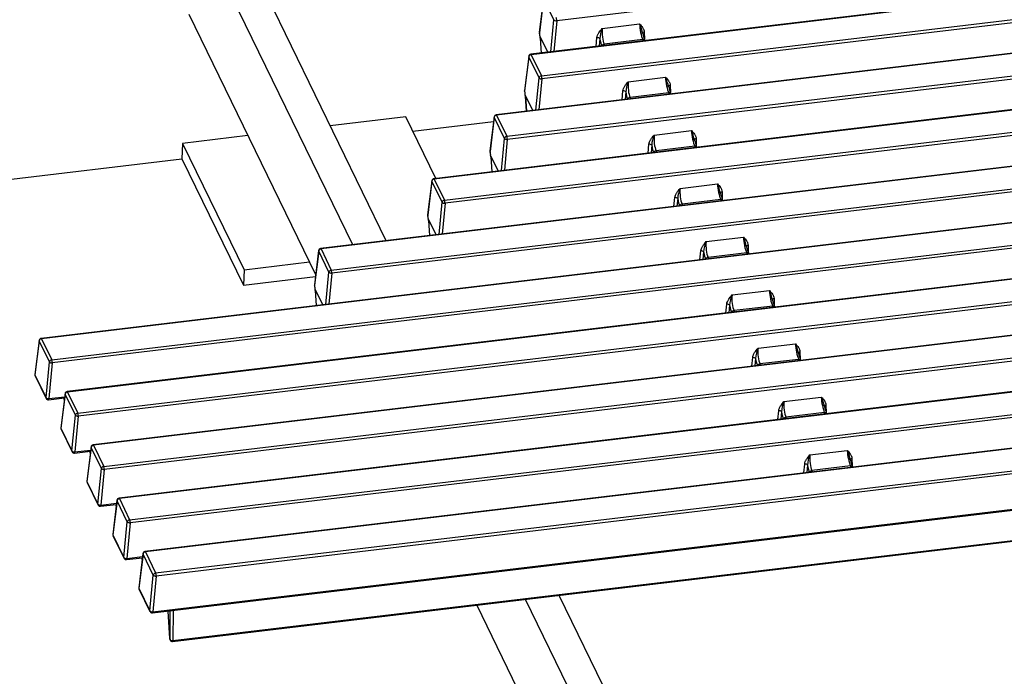
# Paper-space layout 'Layout1' of a CAD drawing. Units: millimetres. Extents: x 0 to 410, y -2 to 287.
# Drawn here: x 286 to 328, y 189 to 217 of the extents above; entities that cross this region are included whole.
import ezdxf

# ---------------------------------------------------------------- set-up
doc = ezdxf.new("R2010")
doc.units = ezdxf.units.MM
for name, color, linetype in [('200532_B_-_CAMPU', 7, 'Continuous'), ('200533_-_TRÆHULS', 7, 'Continuous'), ('Layer1', 7, 'Continuous')]:
    doc.layers.add(name, color=color, linetype=linetype)

# ---------------------------------------------------------------- blocks, each defined once
blk = doc.blocks.new('SE4')
at = {"layer": '200532_B_-_CAMPU', "color": 7, "linetype": 'Continuous'}
for p, q in [((301.501, 207.669), (294.636, 221.759)), ((300.056, 207.497), (293.191, 221.587)), ((292.986, 217.434), (298.453, 206.213)), ((302.343, 213.019), (299.084, 212.63)), ((303.641, 210.356), (302.343, 213.019)), ((302.647, 212.394), (306.127, 212.809)), ((295.533, 212.206), (292.711, 211.87)), ((292.711, 211.87), (292.678, 211.205)), ((292.711, 211.87), (295.367, 206.42)), ((265.306, 207.94), (292.678, 211.205)), ((292.678, 211.205), (295.334, 205.755)), ((295.367, 206.42), (295.334, 205.755)), ((295.367, 206.42), (298.189, 206.756)), ((295.334, 205.755), (298.443, 206.126)), ((318.105, 170.455), (307.508, 192.203)), ((319.55, 170.627), (308.953, 192.375)), ((305.402, 191.951), (315.999, 170.203))]:
    blk.add_line(p, q, dxfattribs=at)
at = {"layer": '200533_-_TRÆHULS', "color": 7, "linetype": 'Continuous'}
for p, q in [((376.819, 225.264), (308.851, 217.157)), ((377.458, 224.025), (307.73, 215.708)), ((377.474, 224.009), (307.746, 215.692)), ((308.189, 214.783), (377.916, 223.1)), ((377.939, 222.966), (308.212, 214.649)), ((378.578, 221.727), (306.239, 213.098)), ((378.594, 221.71), (306.255, 213.082)), ((306.698, 212.173), (379.036, 220.802)), ((379.059, 220.667), (306.72, 212.039)), ((379.698, 219.428), (303.551, 210.346)), ((379.713, 219.412), (303.567, 210.329)), ((304.01, 209.421), (380.156, 218.503)), ((380.179, 218.369), (304.033, 209.286)), ((308.283, 218.129), (308.101, 216.658)), ((308.286, 218.11), (308.105, 216.639)), ((308.729, 217.201), (308.286, 218.11)), ((380.817, 217.13), (298.668, 207.331)), ((380.833, 217.114), (298.684, 207.315)), ((308.595, 215.811), (308.729, 217.201)), ((308.851, 217.157), (308.723, 215.827)), ((310.815, 216.824), (312.425, 217.016)), ((312.626, 216.671), (312.633, 216.354)), ((299.127, 206.406), (381.276, 216.205)), ((308.463, 215.796), (308.133, 216.474)), ((308.135, 216.418), (308.179, 215.762)), ((308.139, 216.409), (308.181, 215.762)), ((310.55, 216.044), (310.587, 216.428)), ((310.71, 216.383), (310.679, 216.06)), ((312.567, 216.346), (310.899, 216.147)), ((312.595, 216.288), (312.567, 216.346)), ((312.658, 216.296), (312.653, 216.307)), ((381.299, 216.07), (299.149, 206.272)), ((310.899, 216.147), (310.927, 216.089)), ((307.643, 215.621), (307.462, 214.15)), ((307.646, 215.602), (307.465, 214.13)), ((308.089, 214.693), (307.646, 215.602)), ((307.746, 215.692), (308.189, 214.783)), ((381.937, 214.831), (286.611, 203.461)), ((381.953, 214.815), (286.627, 203.445)), ((307.955, 213.303), (308.089, 214.693)), ((308.212, 214.649), (308.084, 213.318)), ((311.935, 214.525), (313.545, 214.717)), ((311.67, 213.746), (311.707, 214.129)), ((311.83, 214.085), (311.799, 213.761)), ((313.746, 214.372), (313.753, 214.055)), ((287.069, 202.536), (382.396, 213.906)), ((382.419, 213.772), (287.092, 202.401)), ((307.824, 213.287), (307.493, 213.965)), ((307.496, 213.91), (307.539, 213.253)), ((307.499, 213.901), (307.542, 213.254)), ((313.687, 214.048), (312.019, 213.849)), ((312.019, 213.849), (312.047, 213.791)), ((313.715, 213.99), (313.687, 214.048)), ((313.778, 213.997), (313.773, 214.008)), ((306.152, 213.011), (305.97, 211.54)), ((306.155, 212.992), (305.974, 211.52)), ((306.598, 212.083), (306.155, 212.992)), ((306.255, 213.082), (306.698, 212.173)), ((383.057, 212.533), (287.731, 201.162)), ((383.073, 212.517), (287.747, 201.146)), ((313.055, 212.227), (314.665, 212.419)), ((306.464, 210.693), (306.598, 212.083)), ((306.72, 212.039), (306.592, 210.708)), ((314.866, 212.074), (314.873, 211.757)), ((288.189, 200.237), (383.516, 211.608)), ((312.79, 211.448), (312.827, 211.831)), ((312.95, 211.786), (312.919, 211.463)), ((314.807, 211.749), (313.139, 211.55)), ((313.139, 211.55), (313.167, 211.493)), ((314.835, 211.691), (314.807, 211.749)), ((314.898, 211.699), (314.893, 211.71)), ((383.539, 211.473), (288.212, 200.103)), ((306.332, 210.677), (306.002, 211.355)), ((306.004, 211.3), (306.048, 210.643)), ((306.008, 211.291), (306.05, 210.644)), ((303.464, 210.258), (303.283, 208.787)), ((303.467, 210.239), (303.286, 208.768)), ((303.91, 209.331), (303.467, 210.239)), ((303.567, 210.329), (304.01, 209.421)), ((384.177, 210.234), (288.851, 198.864)), ((384.193, 210.218), (288.867, 198.848)), ((314.175, 209.928), (315.785, 210.12)), ((313.91, 209.149), (313.947, 209.532)), ((314.07, 209.488), (314.038, 209.164)), ((315.927, 209.451), (314.259, 209.252)), ((315.955, 209.393), (315.927, 209.451)), ((315.985, 209.775), (315.993, 209.458)), ((316.018, 209.401), (316.013, 209.412)), ((289.309, 197.939), (384.636, 209.31)), ((384.659, 209.175), (289.332, 197.804)), ((303.776, 207.94), (303.91, 209.331)), ((304.033, 209.286), (303.905, 207.956)), ((314.259, 209.252), (314.287, 209.194)), ((303.645, 207.925), (303.314, 208.603)), ((303.317, 208.547), (303.36, 207.891)), ((303.32, 208.538), (303.363, 207.891)), ((385.297, 207.936), (289.971, 196.565)), ((385.313, 207.92), (289.987, 196.549)), ((315.295, 207.63), (316.905, 207.822)), ((298.684, 207.315), (299.127, 206.406)), ((317.105, 207.477), (317.112, 207.16)), ((290.429, 195.64), (385.756, 207.011)), ((385.778, 206.876), (290.452, 195.506)), ((298.581, 207.244), (298.399, 205.772)), ((298.584, 207.225), (298.402, 205.753)), ((299.027, 206.316), (298.584, 207.225)), ((315.03, 206.851), (315.067, 207.234)), ((315.189, 207.189), (315.158, 206.866)), ((317.047, 207.152), (315.379, 206.953)), ((315.379, 206.953), (315.407, 206.896)), ((317.075, 207.095), (317.047, 207.152)), ((317.138, 207.102), (317.133, 207.113)), ((298.893, 204.926), (299.027, 206.316)), ((299.149, 206.272), (299.021, 204.941)), ((386.417, 205.637), (291.091, 194.267)), ((386.433, 205.621), (291.107, 194.251)), ((298.761, 204.91), (298.431, 205.588)), ((298.433, 205.533), (298.476, 204.876)), ((298.437, 205.523), (298.479, 204.876)), ((316.415, 205.331), (318.025, 205.523)), ((318.225, 205.179), (318.232, 204.861)), ((316.15, 204.552), (316.187, 204.935)), ((316.309, 204.891), (316.278, 204.567)), ((318.167, 204.854), (316.499, 204.655)), ((318.195, 204.796), (318.167, 204.854)), ((318.258, 204.804), (318.253, 204.815)), ((291.549, 193.342), (386.876, 204.713)), ((386.898, 204.578), (291.572, 193.207)), ((316.499, 204.655), (316.527, 204.597)), ((286.627, 203.445), (287.069, 202.536)), ((286.523, 203.374), (286.342, 201.902)), ((286.527, 203.354), (286.345, 201.883)), ((286.969, 202.446), (286.527, 203.354)), ((291.409, 191.62), (387.039, 203.026)), ((291.424, 191.667), (387.054, 203.074)), ((317.535, 203.033), (319.145, 203.225)), ((317.27, 202.254), (317.307, 202.637)), ((319.345, 202.88), (319.352, 202.563)), ((286.821, 200.906), (286.969, 202.446)), ((287.092, 202.401), (286.944, 200.861)), ((317.429, 202.592), (317.398, 202.269)), ((319.287, 202.555), (317.619, 202.356)), ((317.619, 202.356), (317.647, 202.299)), ((319.315, 202.498), (319.287, 202.555)), ((319.378, 202.505), (319.373, 202.516)), ((286.345, 201.883), (286.821, 200.906)), ((286.351, 201.846), (286.827, 200.869)), ((292.281, 190.386), (385.385, 201.492)), ((292.295, 190.427), (385.399, 201.532)), ((286.929, 200.814), (287.621, 200.896)), ((286.944, 200.861), (287.627, 200.943)), ((287.643, 201.075), (287.462, 199.604)), ((287.647, 201.056), (287.465, 199.584)), ((288.089, 200.147), (287.647, 201.056)), ((287.747, 201.146), (288.189, 200.237)), ((318.655, 200.735), (320.265, 200.927)), ((287.592, 200.893), (287.602, 200.738)), ((287.594, 200.893), (287.604, 200.752)), ((320.465, 200.582), (320.472, 200.264)), ((287.941, 198.607), (288.089, 200.147)), ((288.212, 200.103), (288.064, 198.563)), ((318.39, 199.955), (318.427, 200.338)), ((318.549, 200.294), (318.518, 199.97)), ((320.407, 200.257), (318.739, 200.058)), ((318.739, 200.058), (318.767, 200)), ((320.435, 200.199), (320.407, 200.257)), ((320.498, 200.207), (320.492, 200.218)), ((287.465, 199.584), (287.941, 198.607)), ((287.471, 199.548), (287.947, 198.571)), ((288.763, 198.777), (288.582, 197.305)), ((288.867, 198.848), (289.309, 197.939)), ((288.049, 198.515), (288.741, 198.598)), ((288.064, 198.563), (288.747, 198.644)), ((288.767, 198.757), (288.585, 197.286)), ((288.711, 198.594), (288.722, 198.439)), ((288.714, 198.594), (288.723, 198.454)), ((289.209, 197.849), (288.767, 198.757)), ((319.775, 198.436), (321.384, 198.628)), ((319.51, 197.657), (319.547, 198.04)), ((319.669, 197.995), (319.638, 197.672)), ((321.527, 197.958), (319.859, 197.759)), ((321.555, 197.901), (321.527, 197.958)), ((321.585, 198.283), (321.592, 197.966)), ((289.061, 196.309), (289.209, 197.849)), ((289.332, 197.804), (289.184, 196.264)), ((319.859, 197.759), (319.887, 197.702)), ((321.618, 197.908), (321.612, 197.919)), ((288.585, 197.286), (289.061, 196.309)), ((288.591, 197.249), (289.067, 196.272)), ((289.169, 196.217), (289.861, 196.299)), ((289.184, 196.264), (289.867, 196.346)), ((289.883, 196.478), (289.702, 195.007)), ((289.886, 196.459), (289.705, 194.987)), ((289.831, 196.296), (289.842, 196.141)), ((289.834, 196.296), (289.843, 196.155)), ((290.329, 195.55), (289.886, 196.459)), ((289.987, 196.549), (290.429, 195.64)), ((290.181, 194.01), (290.329, 195.55)), ((290.452, 195.506), (290.304, 193.966)), ((289.705, 194.987), (290.181, 194.01)), ((289.711, 194.951), (290.187, 193.974)), ((291.003, 194.18), (290.822, 192.708)), ((291.006, 194.16), (290.825, 192.689)), ((291.449, 193.252), (291.006, 194.16)), ((291.107, 194.251), (291.549, 193.342)), ((290.289, 193.918), (290.981, 194.001)), ((290.304, 193.966), (290.987, 194.047)), ((290.951, 193.997), (290.962, 193.842)), ((290.954, 193.997), (290.963, 193.857)), ((291.301, 191.712), (291.449, 193.252)), ((291.572, 193.207), (291.424, 191.667)), ((290.825, 192.689), (291.301, 191.712)), ((290.831, 192.652), (291.307, 191.675)), ((292.071, 191.699), (292.149, 190.521)), ((292.074, 191.699), (292.152, 190.512)), ((292.173, 190.47), (292.18, 191.712)), ((292.303, 191.726), (292.295, 190.427)), ((292.152, 190.512), (292.173, 190.47)), ((292.159, 190.484), (292.179, 190.442))]:
    blk.add_line(p, q, dxfattribs=at)
for centre, radius, start, end in [((308.201, 216.646), 0.1, 172.9735, 199.9579), ((312.016, 216.303), 1.309, 156.5324, 176.4715), ((310.7, 216.241), 1.891, 11.0564, 24.1963), ((314.053, 216.923), 1.528, 190.1366, 199.7308), ((313.165, 216.561), 0.572, 195.6639, 206.4008), ((307.742, 215.609), 0.1, 96.8021, 172.9735), ((313.136, 214.004), 1.309, 156.5324, 176.4715), ((311.82, 213.942), 1.891, 11.0564, 24.1963), ((307.561, 214.137), 0.1, 172.9735, 199.9579), ((315.173, 214.624), 1.528, 190.1366, 199.7308), ((314.285, 214.263), 0.572, 195.6639, 206.4008), ((306.251, 212.999), 0.1, 96.8021, 172.9735), ((312.94, 211.644), 1.891, 11.0564, 24.1963), ((314.256, 211.706), 1.309, 156.5324, 176.4715), ((316.293, 212.326), 1.528, 190.1366, 199.7308), ((306.069, 211.527), 0.1, 172.9735, 199.9579), ((315.405, 211.964), 0.572, 195.6639, 206.4008), ((303.563, 210.246), 0.1, 96.8021, 172.9735), ((315.376, 209.407), 1.309, 156.5324, 176.4715), ((314.06, 209.345), 1.891, 11.0564, 24.1963), ((317.412, 210.027), 1.528, 190.1366, 199.7308), ((316.525, 209.666), 0.572, 195.6639, 206.4008), ((303.382, 208.775), 0.1, 172.9735, 199.9579), ((315.18, 207.047), 1.891, 11.0564, 24.1963), ((298.68, 207.232), 0.1, 96.8021, 172.9735), ((316.496, 207.109), 1.309, 156.5324, 176.4715), ((318.532, 207.729), 1.528, 190.1366, 199.7308), ((317.645, 207.367), 0.572, 195.6639, 206.4008), ((298.498, 205.76), 0.1, 172.9735, 199.9579), ((317.616, 204.81), 1.309, 156.5324, 176.4715), ((316.3, 204.749), 1.891, 11.0564, 24.1963), ((319.652, 205.43), 1.528, 190.1366, 199.7308), ((318.765, 205.069), 0.572, 195.6639, 206.4008), ((286.623, 203.361), 0.1, 96.8021, 172.9735), ((318.735, 202.512), 1.309, 156.5324, 176.4715), ((317.42, 202.45), 1.891, 11.0564, 24.1963), ((320.772, 203.132), 1.528, 190.1366, 199.7308), ((319.885, 202.77), 0.572, 195.6639, 206.4008), ((286.441, 201.89), 0.1, 172.9735, 205.9779), ((287.743, 201.063), 0.1, 96.8021, 172.9735), ((318.54, 200.152), 1.891, 11.0564, 24.1963), ((286.917, 200.913), 0.1, 205.9779, 276.8021), ((319.855, 200.213), 1.309, 156.5324, 176.4715), ((321.892, 200.833), 1.528, 190.1366, 199.7308), ((321.005, 200.472), 0.572, 195.6639, 206.4008), ((287.561, 199.591), 0.1, 172.9735, 205.9779), ((288.863, 198.765), 0.1, 96.8021, 172.9735), ((288.037, 198.614), 0.1, 205.9779, 276.8021), ((320.975, 197.915), 1.309, 156.5324, 176.4715), ((319.66, 197.853), 1.891, 11.0564, 24.1963), ((323.012, 198.535), 1.528, 190.1366, 199.7308), ((322.124, 198.173), 0.572, 195.6639, 206.4008), ((288.681, 197.293), 0.1, 172.9735, 205.9779), ((289.157, 196.316), 0.1, 205.9779, 276.8021), ((289.982, 196.466), 0.1, 96.8021, 172.9735), ((289.801, 194.994), 0.1, 172.9735, 205.9779), ((291.102, 194.168), 0.1, 96.8021, 172.9735), ((290.277, 194.017), 0.1, 205.9779, 276.8021), ((290.921, 192.696), 0.1, 172.9735, 205.9779), ((291.397, 191.719), 0.1, 205.9779, 276.8021), ((292.248, 190.528), 0.1, 183.7565, 205.9779), ((292.269, 190.486), 0.1, 205.9779, 276.8021)]:
    blk.add_arc(centre, radius, start, end, dxfattribs=at)
for centre, major_axis, ratio, start_param, end_param in [((308.825, 217.209), (-0.0995, 0.0096), 0.513947, 0.322206, 1.891176), ((308.825, 217.209), (-0.0118, 0.0993), 0.2429, 4.137603, 5.673493), ((308.201, 216.646), (0.0992, -0.0122), 0.56938, 3.141593, 3.478351), ((308.201, 216.646), (0.094, 0.0341), 0.692299, 2.75565, 3.141593), ((308.078, 216.492), (-0.015, 0.2), 0.271501, 4.600433, 5.516219), ((310.95, 216.566), (-0.032, 0.5), 0.277082, 1.011023, 2.546913), ((312.557, 216.758), (0.085, -0.493), 0.207424, 4.126762, 5.662651), ((312.652, 216.619), (0.1, 0.0022), 0.539356, 1.828955, 3.141593), ((308.087, 216.485), (0.032, -0.198), 0.2134, 1.143771, 1.49005), ((308.235, 216.425), (0.0998, 0.0066), 0.405476, 3.141593, 3.377327), ((310.614, 216.376), (-0.0995, 0.0096), 0.513947, 3.463798, 5.032768), ((310.854, 216.559), (0.044, -0.599), 0.271501, 4.990072, 5.68571), ((312.563, 216.263), (-0.0899, -0.0438), 0.795272, 3.141593, 4.300155), ((310.895, 216.064), (-0.0899, -0.0438), 0.795272, 4.300155, 5.608552), ((307.742, 215.609), (0.0992, -0.0122), 0.56938, 3.141593, 3.478351), ((307.742, 215.609), (0.0899, 0.0438), 0.795272, 1.158563, 2.676999), ((307.742, 215.609), (0.0118, -0.0993), 0.2429, 2.5319, 3.141593), ((308.185, 214.7), (0.0899, 0.0438), 0.795272, 1.158563, 2.676999), ((308.185, 214.7), (0.0995, -0.0096), 0.513947, 3.463798, 5.032768), ((308.185, 214.7), (-0.0118, 0.0993), 0.2429, 4.137603, 5.673493), ((312.07, 214.268), (-0.032, 0.5), 0.277082, 1.011023, 2.546913), ((313.677, 214.459), (0.085, -0.493), 0.207424, 4.126762, 5.662651), ((307.561, 214.137), (0.0992, -0.0122), 0.56938, 3.141593, 3.478351), ((307.561, 214.137), (0.094, 0.0341), 0.692299, 2.75565, 3.141593), ((307.438, 213.984), (-0.015, 0.2), 0.271501, 4.600433, 5.516219), ((311.734, 214.078), (-0.0995, 0.0096), 0.513947, 3.463798, 5.032768), ((311.974, 214.261), (0.044, -0.599), 0.271501, 4.990072, 5.68571), ((313.772, 214.321), (0.1, 0.0022), 0.539356, 1.828955, 3.141593), ((307.447, 213.976), (0.032, -0.198), 0.2134, 1.143771, 1.49005), ((307.596, 213.916), (0.0998, 0.0066), 0.405476, 3.141593, 3.377327), ((312.015, 213.766), (-0.0899, -0.0438), 0.795272, 4.300155, 5.608552), ((313.683, 213.965), (-0.0899, -0.0438), 0.795272, 3.141593, 4.300155), ((306.251, 212.999), (0.0992, -0.0122), 0.56938, 3.141593, 3.478351), ((306.251, 212.999), (0.0899, 0.0438), 0.795272, 1.158563, 2.676999), ((306.251, 212.999), (0.0118, -0.0993), 0.2429, 2.5319, 3.141593), ((314.797, 212.161), (0.085, -0.493), 0.207424, 4.126762, 5.662651), ((306.694, 212.09), (0.0899, 0.0438), 0.795272, 1.158563, 2.676999), ((306.694, 212.09), (0.0995, -0.0096), 0.513947, 3.463798, 5.032768), ((306.694, 212.09), (-0.0118, 0.0993), 0.2429, 4.137603, 5.673493), ((313.19, 211.969), (-0.032, 0.5), 0.277082, 1.011023, 2.546913), ((314.892, 212.022), (0.1, 0.0022), 0.539356, 1.828955, 3.141593), ((306.069, 211.527), (0.0992, -0.0122), 0.56938, 3.141593, 3.478351), ((306.069, 211.527), (0.094, 0.0341), 0.692299, 2.75565, 3.141593), ((305.947, 211.374), (-0.015, 0.2), 0.271501, 4.600433, 5.516219), ((312.854, 211.779), (-0.0995, 0.0096), 0.513947, 3.463798, 5.032768), ((313.094, 211.962), (0.044, -0.599), 0.271501, 4.990072, 5.68571), ((313.135, 211.467), (-0.0899, -0.0438), 0.795272, 4.300155, 5.608552), ((314.803, 211.666), (-0.0899, -0.0438), 0.795272, 3.141593, 4.300155), ((305.956, 211.366), (0.032, -0.198), 0.2134, 1.143771, 1.49005), ((306.104, 211.306), (0.0998, 0.0066), 0.405476, 3.141593, 3.377327), ((303.563, 210.246), (0.0992, -0.0122), 0.56938, 3.141593, 3.478351), ((303.563, 210.246), (-0.0899, -0.0438), 0.795272, 4.300155, 5.818592), ((303.563, 210.246), (0.0118, -0.0993), 0.2429, 2.5319, 3.141593), ((314.31, 209.671), (-0.032, 0.5), 0.277082, 1.011023, 2.546913), ((315.917, 209.862), (0.085, -0.493), 0.207424, 4.126762, 5.662651), ((304.006, 209.338), (-0.0899, -0.0438), 0.795272, 4.300155, 5.818592), ((304.006, 209.338), (-0.0118, 0.0993), 0.2429, 4.137603, 5.673493), ((313.974, 209.481), (-0.0995, 0.0096), 0.513947, 3.463798, 5.032768), ((314.214, 209.664), (0.044, -0.599), 0.271501, 4.990072, 5.68571), ((316.012, 209.724), (0.1, 0.0022), 0.539356, 1.828955, 3.141593), ((315.923, 209.368), (-0.0899, -0.0438), 0.795272, 3.141593, 4.300155), ((304.006, 209.338), (-0.0995, 0.0096), 0.513947, 0.322206, 1.891176), ((314.255, 209.169), (-0.0899, -0.0438), 0.795272, 4.300155, 5.608552), ((303.382, 208.775), (0.0992, -0.0122), 0.56938, 3.141593, 3.478351), ((303.382, 208.775), (0.094, 0.0341), 0.692299, 2.75565, 3.141593), ((303.259, 208.621), (-0.015, 0.2), 0.271501, 4.600433, 5.516219), ((303.268, 208.614), (0.032, -0.198), 0.2134, 1.143771, 1.49005), ((303.416, 208.554), (0.0998, 0.0066), 0.405476, 3.141593, 3.377327), ((317.037, 207.564), (0.085, -0.493), 0.207424, 4.126762, 5.662651), ((298.68, 207.232), (0.0899, 0.0438), 0.795272, 1.158563, 2.676999), ((298.68, 207.232), (0.0118, -0.0993), 0.2429, 2.5319, 3.141593), ((315.43, 207.372), (-0.032, 0.5), 0.277082, 1.011023, 2.546913), ((317.132, 207.425), (0.1, 0.0022), 0.539356, 1.828955, 3.141593), ((298.68, 207.232), (0.0992, -0.0122), 0.56938, 3.141593, 3.478351), ((315.094, 207.182), (-0.0995, 0.0096), 0.513947, 3.463798, 5.032768), ((315.334, 207.365), (0.044, -0.599), 0.271501, 4.990072, 5.68571), ((315.375, 206.87), (-0.0899, -0.0438), 0.795272, 4.300155, 5.608552), ((317.043, 207.069), (-0.0899, -0.0438), 0.795272, 3.141593, 4.300155), ((299.122, 206.323), (0.0899, 0.0438), 0.795272, 1.158563, 2.676999), ((299.122, 206.323), (0.0995, -0.0096), 0.513947, 3.463798, 5.032768), ((299.122, 206.323), (-0.0118, 0.0993), 0.2429, 4.137603, 5.673493), ((298.498, 205.76), (0.0992, -0.0122), 0.56938, 3.141593, 3.478351), ((298.498, 205.76), (0.094, 0.0341), 0.692299, 2.75565, 3.141593), ((298.375, 205.607), (-0.015, 0.2), 0.271501, 4.600433, 5.516219), ((298.385, 205.599), (0.032, -0.198), 0.2134, 1.143771, 1.49005), ((298.533, 205.539), (0.0998, 0.0066), 0.405476, 3.141593, 3.377327), ((316.55, 205.074), (-0.032, 0.5), 0.277082, 1.011023, 2.546913), ((318.157, 205.265), (0.085, -0.493), 0.207424, 4.126762, 5.662651), ((318.252, 205.127), (0.1, 0.0022), 0.539356, 1.828955, 3.141593), ((316.213, 204.884), (-0.0995, 0.0096), 0.513947, 3.463798, 5.032768), ((316.454, 205.067), (0.044, -0.599), 0.271501, 4.990072, 5.68571), ((318.163, 204.771), (-0.0899, -0.0438), 0.795272, 3.141593, 4.300155), ((316.495, 204.572), (-0.0899, -0.0438), 0.795272, 4.300155, 5.608552), ((286.623, 203.361), (0.0899, 0.0438), 0.795272, 1.158563, 2.676999), ((286.623, 203.361), (0.0118, -0.0993), 0.2429, 2.5319, 3.141593), ((286.623, 203.361), (0.0992, -0.0122), 0.56938, 3.141593, 3.478351), ((317.67, 202.775), (-0.032, 0.5), 0.277082, 1.011023, 2.546913), ((319.277, 202.967), (0.085, -0.493), 0.207424, 4.126762, 5.662651), ((317.333, 202.585), (-0.0995, 0.0096), 0.513947, 3.463798, 5.032768), ((319.372, 202.828), (0.1, 0.0022), 0.539356, 1.828955, 3.141593), ((287.065, 202.453), (0.0899, 0.0438), 0.795272, 1.158563, 2.676999), ((287.065, 202.453), (-0.0995, 0.0096), 0.513947, 0.322206, 1.891176), ((287.065, 202.453), (-0.0118, 0.0993), 0.2429, 4.137603, 5.673493), ((317.574, 202.768), (0.044, -0.599), 0.271501, 4.990072, 5.68571), ((317.615, 202.273), (-0.0899, -0.0438), 0.795272, 4.300155, 5.608552), ((319.283, 202.472), (-0.0899, -0.0438), 0.795272, 3.141593, 4.300155), ((286.441, 201.89), (0.0992, -0.0122), 0.56938, 3.141593, 3.478351), ((286.441, 201.89), (0.0899, 0.0438), 0.795272, 2.676999, 3.141593), ((286.917, 200.913), (0.0899, 0.0438), 0.795272, 2.676999, 3.141593), ((286.917, 200.913), (-0.0995, 0.0096), 0.513947, 0.322206, 1.891176), ((287.743, 201.063), (0.0992, -0.0122), 0.56938, 3.141593, 3.478351), ((287.743, 201.063), (0.0899, 0.0438), 0.795272, 1.158563, 2.676999), ((287.743, 201.063), (0.0118, -0.0993), 0.2429, 2.5319, 3.141593), ((320.397, 200.669), (0.085, -0.493), 0.207424, 4.126762, 5.662651), ((286.917, 200.913), (-0.0118, 0.0993), 0.2429, 3.141593, 4.137603), ((318.79, 200.477), (-0.032, 0.5), 0.277082, 1.011023, 2.546913), ((320.492, 200.53), (0.1, 0.0022), 0.539356, 1.828955, 3.141593), ((288.185, 200.154), (0.0899, 0.0438), 0.795272, 1.158563, 2.676999), ((288.185, 200.154), (-0.0995, 0.0096), 0.513947, 0.322206, 1.891176), ((288.185, 200.154), (-0.0118, 0.0993), 0.2429, 4.137603, 5.673493), ((318.453, 200.287), (-0.0995, 0.0096), 0.513947, 3.463798, 5.032768), ((318.694, 200.47), (0.044, -0.599), 0.271501, 4.990072, 5.68571), ((318.735, 199.975), (-0.0899, -0.0438), 0.795272, 4.300155, 5.608552), ((320.403, 200.174), (-0.0899, -0.0438), 0.795272, 3.141593, 4.300155), ((287.561, 199.591), (0.0992, -0.0122), 0.56938, 3.141593, 3.478351), ((287.561, 199.591), (0.0899, 0.0438), 0.795272, 2.676999, 3.141593), ((288.863, 198.765), (0.0992, -0.0122), 0.56938, 3.141593, 3.478351), ((288.863, 198.765), (0.0899, 0.0438), 0.795272, 1.158563, 2.676999), ((288.863, 198.765), (0.0118, -0.0993), 0.2429, 2.5319, 3.141593), ((288.037, 198.614), (0.0899, 0.0438), 0.795272, 2.676999, 3.141593), ((288.037, 198.614), (-0.0995, 0.0096), 0.513947, 0.322206, 1.891176), ((288.037, 198.614), (-0.0118, 0.0993), 0.2429, 3.141593, 4.137603), ((319.91, 198.178), (-0.032, 0.5), 0.277082, 1.011023, 2.546913), ((321.517, 198.37), (0.085, -0.493), 0.207424, 4.126762, 5.662651), ((289.305, 197.856), (0.0899, 0.0438), 0.795272, 1.158563, 2.676999), ((289.305, 197.856), (-0.0118, 0.0993), 0.2429, 4.137603, 5.673493), ((319.573, 197.988), (-0.0995, 0.0096), 0.513947, 3.463798, 5.032768), ((319.814, 198.171), (0.044, -0.599), 0.271501, 4.990072, 5.68571), ((321.612, 198.232), (0.1, 0.0022), 0.539356, 1.828955, 3.141593), ((321.523, 197.875), (-0.0899, -0.0438), 0.795272, 3.141593, 4.300155), ((289.305, 197.856), (-0.0995, 0.0096), 0.513947, 0.322206, 1.891176), ((319.855, 197.676), (-0.0899, -0.0438), 0.795272, 4.300155, 5.608552), ((288.681, 197.293), (0.0992, -0.0122), 0.56938, 3.141593, 3.478351), ((288.681, 197.293), (0.0899, 0.0438), 0.795272, 2.676999, 3.141593), ((289.157, 196.316), (0.0899, 0.0438), 0.795272, 2.676999, 3.141593), ((289.157, 196.316), (-0.0995, 0.0096), 0.513947, 0.322206, 1.891176), ((289.157, 196.316), (-0.0118, 0.0993), 0.2429, 3.141593, 4.137603), ((289.982, 196.466), (0.0992, -0.0122), 0.56938, 3.141593, 3.478351), ((289.982, 196.466), (0.0899, 0.0438), 0.795272, 1.158563, 2.676999), ((289.982, 196.466), (0.0118, -0.0993), 0.2429, 2.5319, 3.141593), ((290.425, 195.557), (0.0899, 0.0438), 0.795272, 1.158563, 2.676999), ((290.425, 195.557), (-0.0995, 0.0096), 0.513947, 0.322206, 1.891176), ((290.425, 195.557), (-0.0118, 0.0993), 0.2429, 4.137603, 5.673493), ((289.801, 194.994), (0.0992, -0.0122), 0.56938, 3.141593, 3.478351), ((289.801, 194.994), (0.0899, 0.0438), 0.795272, 2.676999, 3.141593), ((291.102, 194.168), (0.0992, -0.0122), 0.56938, 3.141593, 3.478351), ((291.102, 194.168), (-0.0899, -0.0438), 0.795272, 4.300155, 5.818592), ((291.102, 194.168), (0.0118, -0.0993), 0.2429, 2.5319, 3.141593), ((290.277, 194.017), (0.0899, 0.0438), 0.795272, 2.676999, 3.141593), ((290.277, 194.017), (-0.0995, 0.0096), 0.513947, 0.322206, 1.891176), ((290.277, 194.017), (-0.0118, 0.0993), 0.2429, 3.141593, 4.137603), ((291.545, 193.259), (-0.0899, -0.0438), 0.795272, 4.300155, 5.818592), ((291.545, 193.259), (0.0995, -0.0096), 0.513947, 3.463798, 5.032768), ((291.545, 193.259), (-0.0118, 0.0993), 0.2429, 4.137603, 5.673493), ((290.921, 192.696), (0.0992, -0.0122), 0.56938, 3.141593, 3.478351), ((290.921, 192.696), (0.0899, 0.0438), 0.795272, 2.676999, 3.141593), ((291.397, 191.719), (0.0899, 0.0438), 0.795272, 2.676999, 3.141593), ((291.397, 191.719), (0.0995, -0.0096), 0.513947, 3.463798, 5.032768), ((291.397, 191.719), (-0.0118, 0.0993), 0.2429, 3.141593, 4.137603), ((292.248, 190.528), (0.0998, 0.0066), 0.405476, 3.141593, 3.377327), ((292.248, 190.528), (0.0899, 0.0438), 0.795272, 2.781719, 3.141593), ((292.269, 190.486), (0.1, -0.0006), 0.608207, 3.413907, 4.981964), ((292.269, 190.486), (0.0899, 0.0438), 0.795272, 2.781719, 3.141593), ((292.269, 190.486), (-0.0118, 0.0993), 0.2429, 3.141593, 4.050336)]:
    blk.add_ellipse(centre, major_axis=major_axis, ratio=ratio, start_param=start_param, end_param=end_param, dxfattribs=at)
for points, knots in [([(310.587, 216.428), (310.591, 216.464), (310.601, 216.499), (310.623, 216.552), (310.631, 216.569), (310.65, 216.603), (310.66, 216.62), (310.712, 216.701), (310.764, 216.763), (310.815, 216.824)], [0, 0, 0, 0, 0.25, 0.25, 0.375, 0.375, 0.5, 0.5, 1, 1, 1, 1]), ([(312.425, 217.016), (312.472, 216.966), (312.52, 216.917), (312.567, 216.847), (312.576, 216.833), (312.592, 216.803), (312.599, 216.787), (312.617, 216.74), (312.625, 216.706), (312.626, 216.671)], [0, 0, 0, 0, 0.5, 0.5, 0.625, 0.625, 0.75, 0.75, 1, 1, 1, 1]), ([(311.707, 214.129), (311.71, 214.165), (311.721, 214.201), (311.743, 214.253), (311.751, 214.271), (311.77, 214.305), (311.78, 214.321), (311.832, 214.403), (311.884, 214.464), (311.935, 214.525)], [0, 0, 0, 0, 0.25, 0.25, 0.375, 0.375, 0.5, 0.5, 1, 1, 1, 1]), ([(313.545, 214.717), (313.592, 214.668), (313.64, 214.618), (313.687, 214.549), (313.696, 214.534), (313.712, 214.504), (313.719, 214.489), (313.737, 214.441), (313.745, 214.408), (313.746, 214.372)], [0, 0, 0, 0, 0.5, 0.5, 0.625, 0.625, 0.75, 0.75, 1, 1, 1, 1]), ([(314.665, 212.419), (314.712, 212.369), (314.76, 212.32), (314.807, 212.25), (314.816, 212.236), (314.832, 212.206), (314.839, 212.191), (314.857, 212.143), (314.865, 212.109), (314.866, 212.074)], [0, 0, 0, 0, 0.5, 0.5, 0.625, 0.625, 0.75, 0.75, 1, 1, 1, 1]), ([(312.827, 211.831), (312.83, 211.867), (312.841, 211.902), (312.863, 211.955), (312.871, 211.972), (312.889, 212.006), (312.899, 212.023), (312.952, 212.104), (313.004, 212.166), (313.055, 212.227)], [0, 0, 0, 0, 0.25, 0.25, 0.375, 0.375, 0.5, 0.5, 1, 1, 1, 1]), ([(313.947, 209.532), (313.95, 209.568), (313.961, 209.604), (313.983, 209.656), (313.991, 209.674), (314.009, 209.708), (314.019, 209.724), (314.072, 209.806), (314.124, 209.867), (314.175, 209.928)], [0, 0, 0, 0, 0.25, 0.25, 0.375, 0.375, 0.5, 0.5, 1, 1, 1, 1]), ([(315.785, 210.12), (315.832, 210.071), (315.88, 210.021), (315.927, 209.952), (315.936, 209.937), (315.952, 209.908), (315.959, 209.892), (315.977, 209.844), (315.985, 209.811), (315.985, 209.775)], [0, 0, 0, 0, 0.5, 0.5, 0.625, 0.625, 0.75, 0.75, 1, 1, 1, 1]), ([(316.905, 207.822), (316.952, 207.772), (317, 207.723), (317.047, 207.653), (317.055, 207.639), (317.071, 207.609), (317.079, 207.594), (317.097, 207.546), (317.105, 207.512), (317.105, 207.477)], [0, 0, 0, 0, 0.5, 0.5, 0.625, 0.625, 0.75, 0.75, 1, 1, 1, 1]), ([(315.067, 207.234), (315.07, 207.27), (315.081, 207.305), (315.103, 207.358), (315.111, 207.375), (315.129, 207.409), (315.139, 207.426), (315.192, 207.507), (315.244, 207.569), (315.295, 207.63)], [0, 0, 0, 0, 0.25, 0.25, 0.375, 0.375, 0.5, 0.5, 1, 1, 1, 1]), ([(316.187, 204.935), (316.19, 204.971), (316.2, 205.007), (316.222, 205.059), (316.231, 205.077), (316.249, 205.111), (316.259, 205.127), (316.312, 205.209), (316.364, 205.27), (316.415, 205.331)], [0, 0, 0, 0, 0.25, 0.25, 0.375, 0.375, 0.5, 0.5, 1, 1, 1, 1]), ([(318.025, 205.523), (318.072, 205.474), (318.119, 205.424), (318.167, 205.355), (318.175, 205.34), (318.191, 205.311), (318.199, 205.295), (318.217, 205.247), (318.225, 205.214), (318.225, 205.179)], [0, 0, 0, 0, 0.5, 0.5, 0.625, 0.625, 0.75, 0.75, 1, 1, 1, 1]), ([(317.307, 202.637), (317.31, 202.673), (317.32, 202.708), (317.342, 202.761), (317.351, 202.778), (317.369, 202.812), (317.379, 202.829), (317.432, 202.91), (317.484, 202.972), (317.535, 203.033)], [0, 0, 0, 0, 0.25, 0.25, 0.375, 0.375, 0.5, 0.5, 1, 1, 1, 1]), ([(319.145, 203.225), (319.192, 203.175), (319.239, 203.126), (319.287, 203.056), (319.295, 203.042), (319.311, 203.012), (319.319, 202.997), (319.337, 202.949), (319.345, 202.916), (319.345, 202.88)], [0, 0, 0, 0, 0.5, 0.5, 0.625, 0.625, 0.75, 0.75, 1, 1, 1, 1]), ([(320.265, 200.927), (320.312, 200.877), (320.359, 200.828), (320.406, 200.758), (320.415, 200.743), (320.431, 200.714), (320.439, 200.698), (320.457, 200.65), (320.464, 200.617), (320.465, 200.582)], [0, 0, 0, 0, 0.5, 0.5, 0.625, 0.625, 0.75, 0.75, 1, 1, 1, 1]), ([(318.427, 200.338), (318.43, 200.374), (318.44, 200.41), (318.462, 200.462), (318.471, 200.48), (318.489, 200.514), (318.499, 200.53), (318.552, 200.612), (318.604, 200.673), (318.655, 200.735)], [0, 0, 0, 0, 0.25, 0.25, 0.375, 0.375, 0.5, 0.5, 1, 1, 1, 1]), ([(319.547, 198.04), (319.55, 198.076), (319.56, 198.111), (319.582, 198.164), (319.591, 198.181), (319.609, 198.215), (319.619, 198.232), (319.672, 198.313), (319.723, 198.375), (319.775, 198.436)], [0, 0, 0, 0, 0.25, 0.25, 0.375, 0.375, 0.5, 0.5, 1, 1, 1, 1]), ([(321.384, 198.628), (321.432, 198.579), (321.479, 198.529), (321.526, 198.459), (321.535, 198.445), (321.551, 198.415), (321.559, 198.4), (321.577, 198.352), (321.584, 198.319), (321.585, 198.283)], [0, 0, 0, 0, 0.5, 0.5, 0.625, 0.625, 0.75, 0.75, 1, 1, 1, 1])]:
    blk.add_open_spline(points, degree=3, knots=knots, dxfattribs=at)

psp = doc.layouts.get("Layout1")

# ---------------------------------------------------------------- block references
at = {"layer": 'Layer1'}
psp.add_blockref('SE4', (0, 0), dxfattribs=at)

doc.saveas('drawing.dxf')
